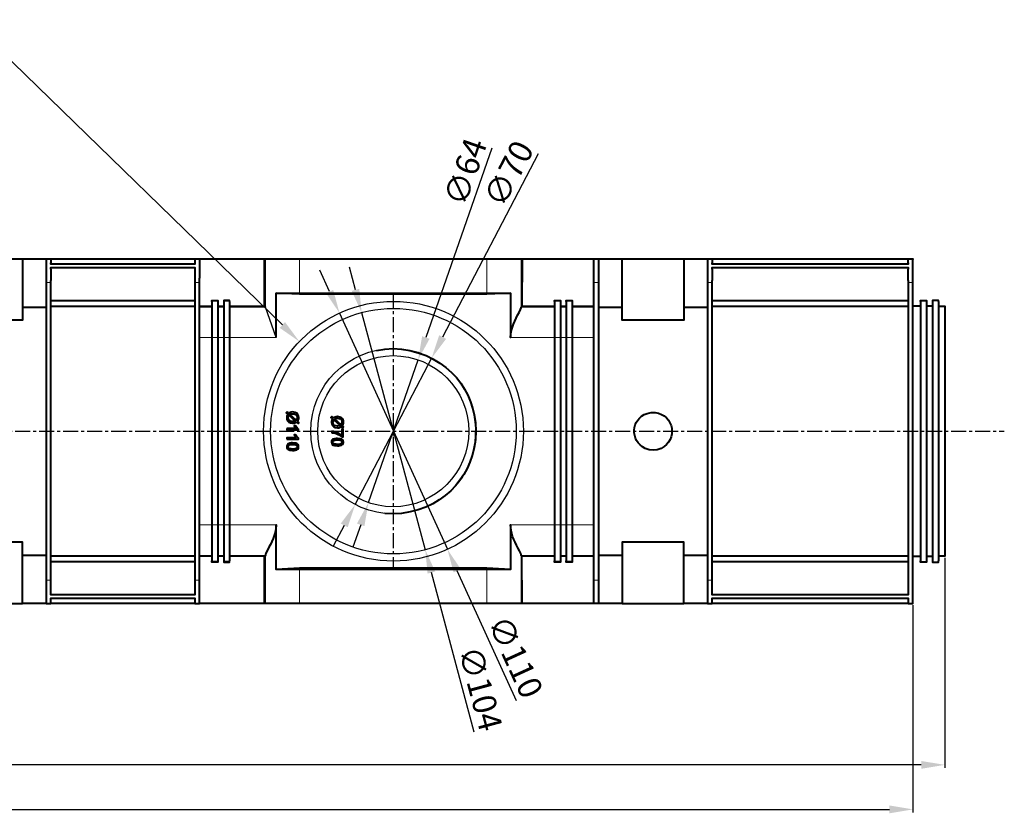
# Model space of a CAD drawing. Units: millimetres. Extents: x 3473 to 8041, y 3470 to 4422.
# Drawn here: x 7374 to 7791, y 4086 to 4422 of the extents above; entities that cross this region are included whole.
import ezdxf
from ezdxf import colors
from ezdxf.entities.mleader import LeaderData, LeaderLine
from ezdxf.math import Vec2, Vec3

# ---------------------------------------------------------------- set-up
doc = ezdxf.new("R2010")
doc.units = ezdxf.units.MM
doc.linetypes.add('CENTER', pattern=[10.16, 6.35, -1.27, 1.27, -1.27])
doc.linetypes.add('TP0', pattern=[0])
for name, color, linetype in [('1', 7, 'TP0'), ('PDF _Геометрия', 7, 'Continuous'), ('оси', 1, 'CENTER'), ('размеры', 1, 'Continuous')]:
    doc.layers.add(name, color=color, linetype=linetype)
doc.styles.add('111', font='isocpeui.ttf', dxfattribs={"height": 2.5})
doc.styles.get("Standard").update_dxf_attribs({"font": 'arial.ttf'})
doc.dimstyles.new('Стилот', dxfattribs={"dimtxt": 10, "dimasz": 10, "dimexe": 1.25, "dimexo": 0.625, "dimtad": 1, "dimtxsty": 'Standard', "dimcen": 2.5, "dimclrd": 1, "dimclre": 1, "dimclrt": 1, "dimadec": 0, "dimazin": 0, "dimtfac": 1, "dimtmove": 0, "dimatfit": 3, "dimfxl": 1, "dimarcsym": 0})

# ---------------------------------------------------------------- blocks, each defined once
blk = doc.blocks.new('*D53')
at = {"layer": 'Defpoints', "color": 0, "transparency": 16777216}
for p in [(6752.05, 4174.63), (7751.98, 4174.63), (7751.98, 4087.48)]:
    blk.add_point(p, dxfattribs=at)
at = {"layer": 'размеры', "color": 1, "lineweight": -2, "transparency": 16777216}
for p, q in [((6752.05, 4174.01), (6752.05, 4086.23)), ((7751.98, 4174.01), (7751.98, 4086.23)), ((6762.05, 4087.48), (7741.98, 4087.48))]:
    blk.add_line(p, q, dxfattribs=at)
at = {"layer": 'размеры', "color": 1, "transparency": 16777216}
for points in [[(6762.05, 4089.15), (6762.05, 4085.81), (6752.05, 4087.48)], [(7741.98, 4089.15), (7741.98, 4085.81), (7751.98, 4087.48)]]:
    blk.add_solid(points, dxfattribs=at)
at = {"layer": 'размеры', "color": 1, "transparency": 16777216, "insert": (7252.01, 4093.21), "char_height": 10, "attachment_point": 5}
blk.add_mtext('1000', dxfattribs=at)
blk = doc.blocks.new('*D54')
at = {"layer": 'Defpoints', "color": 0, "transparency": 16777216}
for p in [(7765.46, 4194.7), (6752.05, 4174.63), (6752.05, 4106.33)]:
    blk.add_point(p, dxfattribs=at)
at = {"layer": 'размеры', "color": 1, "lineweight": -2, "transparency": 16777216}
for p, q in [((7765.46, 4194.08), (7765.46, 4105.08)), ((6752.05, 4174.01), (6752.05, 4105.08)), ((7755.46, 4106.33), (6762.05, 4106.33))]:
    blk.add_line(p, q, dxfattribs=at)
at = {"layer": 'размеры', "color": 1, "transparency": 16777216}
for points in [[(6762.05, 4107.99), (6762.05, 4104.66), (6752.05, 4106.33)], [(7755.46, 4107.99), (7755.46, 4104.66), (7765.46, 4106.33)]]:
    blk.add_solid(points, dxfattribs=at)
at = {"layer": 'размеры', "color": 1, "transparency": 16777216, "insert": (7258.75, 4112.96), "char_height": 10, "attachment_point": 5}
blk.add_mtext('1013,5', dxfattribs=at)
blk = doc.blocks.new('*D55')
at = {"color": 1, "lineweight": -2, "transparency": 16777216}
for p, q in [((7505.05, 4306.8), (7500.9, 4315.89)), ((7509.21, 4297.7), (7554.89, 4197.64)), ((7584.17, 4133.52), (7559.05, 4188.54))]:
    blk.add_line(p, q, dxfattribs=at)
at = {"color": 1, "transparency": 16777216}
for points in [[(7506.57, 4307.49), (7503.54, 4306.1), (7509.21, 4297.7)], [(7560.56, 4189.23), (7557.53, 4187.85), (7554.89, 4197.64)]]:
    blk.add_solid(points, dxfattribs=at)
at = {"layer": 'Defpoints', "color": 0, "transparency": 16777216}
for p in [(7509.21, 4297.7), (7554.89, 4197.64)]:
    blk.add_point(p, dxfattribs=at)
at = {"color": 1, "transparency": 16777216, "insert": (7582.54, 4151.56), "char_height": 10, "attachment_point": 5, "rotation": 294.5409}
blk.add_mtext('∅110', dxfattribs=at)
blk = doc.blocks.new('*D56')
at = {"color": 1, "lineweight": -2, "transparency": 16777216}
for p, q in [((7593.38, 4365.11), (7552.88, 4287.56)), ((7515.85, 4216.64), (7548.25, 4278.69)), ((7511.22, 4207.78), (7506.59, 4198.92))]:
    blk.add_line(p, q, dxfattribs=at)
at = {"color": 1, "transparency": 16777216}
for points in [[(7551.4, 4288.33), (7554.36, 4286.78), (7548.25, 4278.69)], [(7509.74, 4208.55), (7512.7, 4207.01), (7515.85, 4216.64)]]:
    blk.add_solid(points, dxfattribs=at)
at = {"layer": 'Defpoints', "color": 0, "transparency": 16777216}
for p in [(7548.25, 4278.69), (7515.85, 4216.64)]:
    blk.add_point(p, dxfattribs=at)
at = {"color": 1, "transparency": 16777216, "insert": (7581.94, 4356.18), "char_height": 10, "attachment_point": 5, "rotation": 62.4247}
blk.add_mtext('∅70', dxfattribs=at)
blk = doc.blocks.new('*D57')
at = {"color": 1, "lineweight": -2, "transparency": 16777216}
for p, q in [((7573.67, 4367.62), (7545.77, 4287.34)), ((7521.47, 4217.44), (7542.48, 4277.89)), ((7518.19, 4208), (7514.9, 4198.55))]:
    blk.add_line(p, q, dxfattribs=at)
at = {"color": 1, "transparency": 16777216}
for points in [[(7544.19, 4287.89), (7547.34, 4286.79), (7542.48, 4277.89)], [(7516.61, 4208.54), (7519.76, 4207.45), (7521.47, 4217.44)]]:
    blk.add_solid(points, dxfattribs=at)
at = {"layer": 'Defpoints', "color": 0, "transparency": 16777216}
for p in [(7542.48, 4277.89), (7521.47, 4217.44)]:
    blk.add_point(p, dxfattribs=at)
at = {"color": 1, "transparency": 16777216, "insert": (7563.66, 4357.12), "char_height": 10, "attachment_point": 5, "rotation": 70.832}
blk.add_mtext('∅64', dxfattribs=at)
blk = doc.blocks.new('*D58')
at = {"color": 1, "lineweight": -2, "transparency": 16777216}
for p, q in [((7515.98, 4307.55), (7513.39, 4317.21)), ((7518.58, 4297.89), (7545.53, 4197.44)), ((7566.24, 4120.25), (7548.12, 4187.79))]:
    blk.add_line(p, q, dxfattribs=at)
at = {"color": 1, "transparency": 16777216}
for points in [[(7517.59, 4307.98), (7514.38, 4307.12), (7518.58, 4297.89)], [(7549.73, 4188.22), (7546.51, 4187.35), (7545.53, 4197.44)]]:
    blk.add_solid(points, dxfattribs=at)
at = {"layer": 'Defpoints', "color": 0, "transparency": 16777216}
for p in [(7518.58, 4297.89), (7545.53, 4197.44)]:
    blk.add_point(p, dxfattribs=at)
at = {"color": 1, "transparency": 16777216, "insert": (7567.61, 4138.31), "char_height": 10, "attachment_point": 5, "rotation": 285.0181}
blk.add_mtext('∅104', dxfattribs=at)

msp = doc.modelspace()

# ---------------------------------------------------------------- linework, layer by layer
msp.add_lwpolyline([(7482.347, 4287.298), (7477.828, 4300.261)])
for centre, radius in [((7532.051, 4247.668), 55), ((7532.051, 4247.668), 52), ((7532.051, 4247.668), 35), ((7531.977, 4247.668), 32)]:
    msp.add_circle(centre, radius)
at = {"layer": 'PDF _Геометрия', "lineweight": 40}
for points in [[(7349.014, 4294.631), (7349.014, 4320.631), (7375.014, 4320.631), (7375.014, 4294.631)], [(7628.94, 4320.631), (7654.94, 4320.631), (7654.94, 4294.631), (7628.94, 4294.631)], [(7487.014, 4255.816), (7486.643, 4255.446), (7487.31, 4254.853), (7487.162, 4254.557), (7487.014, 4254.409), (7486.94, 4254.186), (7486.865, 4253.89), (7486.865, 4253.372), (7486.94, 4252.779), (7487.236, 4252.038), (7487.828, 4251.446), (7488.421, 4251.149), (7489.384, 4251.075), (7489.977, 4251.075), (7490.273, 4251.149), (7490.569, 4251.298), (7490.791, 4251.372), (7491.088, 4251.52), (7491.68, 4250.927), (7491.977, 4251.372), (7491.458, 4251.89), (7491.754, 4252.409), (7491.977, 4253.001), (7491.977, 4253.446), (7491.902, 4254.038), (7491.606, 4254.779), (7491.088, 4255.298), (7490.421, 4255.594), (7489.384, 4255.816), (7488.791, 4255.742), (7488.051, 4255.446), (7487.68, 4255.223)], [(7490.569, 4251.964), (7489.977, 4251.816), (7489.384, 4251.742), (7488.791, 4251.816), (7488.273, 4252.038), (7487.828, 4252.483), (7487.532, 4252.927), (7487.532, 4253.446), (7487.532, 4253.89), (7487.606, 4254.038), (7487.68, 4254.186), (7487.754, 4254.261), (7487.828, 4254.409)], [(7488.199, 4254.779), (7488.495, 4254.927), (7488.717, 4255.001), (7489.014, 4255.075), (7489.458, 4255.075), (7490.051, 4255.001), (7490.569, 4254.779), (7491.014, 4254.483), (7491.236, 4254.038), (7491.31, 4253.52), (7491.31, 4253.372), (7491.31, 4253.149), (7491.162, 4252.705), (7490.94, 4252.335)], [(7509.236, 4249.223), (7509.532, 4249.372), (7509.754, 4249.446), (7509.977, 4249.594), (7510.643, 4249.001), (7510.94, 4249.446), (7510.421, 4249.964), (7510.717, 4250.483), (7510.94, 4251.075), (7510.94, 4251.52), (7510.865, 4252.112), (7510.569, 4252.853), (7510.051, 4253.372), (7509.384, 4253.668), (7508.347, 4253.89), (7507.754, 4253.816), (7507.014, 4253.52), (7506.643, 4253.298), (7505.977, 4253.89), (7505.606, 4253.52), (7506.273, 4252.927), (7506.125, 4252.631), (7505.977, 4252.483), (7505.902, 4252.261), (7505.828, 4251.964), (7505.828, 4251.446), (7505.902, 4250.853), (7506.199, 4250.112), (7506.791, 4249.52), (7507.384, 4249.298), (7508.347, 4249.149), (7508.94, 4249.149)], [(7506.569, 4252.112), (7506.643, 4252.261), (7506.717, 4252.335), (7506.791, 4252.483), (7509.532, 4250.038), (7508.94, 4249.89), (7508.347, 4249.816), (7507.754, 4249.89), (7507.162, 4250.112), (7506.717, 4250.557), (7506.495, 4251.001), (7506.421, 4251.52), (7506.495, 4251.816), (7506.495, 4251.964)], [(7507.162, 4252.853), (7507.31, 4252.927), (7507.458, 4253.001), (7507.68, 4253.075), (7507.977, 4253.149), (7508.347, 4253.149), (7509.014, 4253.075), (7509.532, 4252.853), (7509.902, 4252.557), (7510.199, 4252.112), (7510.273, 4251.594), (7510.273, 4251.446), (7510.273, 4251.223), (7510.125, 4250.779), (7509.902, 4250.409)], [(7486.94, 4248.779), (7486.94, 4248.186), (7491.902, 4248.186), (7491.902, 4248.557), (7491.458, 4248.853), (7491.088, 4249.298), (7490.643, 4249.964), (7490.051, 4249.964), (7490.347, 4249.446), (7490.569, 4249.075), (7490.791, 4248.779)], [(7505.902, 4247.742), (7505.902, 4247.075), (7506.273, 4247.001), (7506.643, 4247.001), (7507.236, 4246.853), (7507.828, 4246.631), (7508.94, 4246.186), (7510.273, 4245.298), (7510.791, 4245.298), (7510.791, 4248.483), (7510.199, 4248.483), (7510.199, 4245.89), (7509.68, 4246.261), (7508.717, 4246.927), (7507.606, 4247.372)], [(7486.94, 4244.335), (7491.902, 4244.335), (7491.902, 4244.705), (7491.458, 4245.075), (7491.088, 4245.446), (7490.643, 4246.112), (7490.051, 4246.112), (7490.347, 4245.594), (7490.569, 4245.223), (7490.791, 4244.927), (7486.94, 4244.927)], [(7510.865, 4243.001), (7510.791, 4243.594), (7510.569, 4243.964), (7510.273, 4244.261), (7509.68, 4244.483), (7508.347, 4244.631), (7507.754, 4244.631), (7507.162, 4244.483), (7506.495, 4244.261), (7506.273, 4244.112), (7506.051, 4243.816), (7505.828, 4243.446), (7505.828, 4243.001), (7505.902, 4242.483), (7506.125, 4242.112), (7506.421, 4241.816), (7507.088, 4241.594), (7508.347, 4241.446), (7508.94, 4241.446), (7510.125, 4241.742), (7510.495, 4242.038), (7510.717, 4242.409), (7510.865, 4242.853)], [(7508.347, 4242.038), (7507.754, 4242.112), (7507.162, 4242.186), (7506.791, 4242.335), (7506.569, 4242.557), (7506.421, 4242.779), (7506.421, 4243.001), (7506.421, 4243.298), (7506.569, 4243.594), (7506.865, 4243.742), (7507.31, 4243.89), (7508.347, 4243.964), (7508.94, 4243.964), (7509.458, 4243.89), (7509.977, 4243.668), (7510.199, 4243.52), (7510.273, 4243.223), (7510.273, 4243.001), (7510.273, 4242.779), (7510.125, 4242.557), (7509.828, 4242.335), (7509.458, 4242.186)], [(7491.902, 4241.075), (7491.828, 4241.668), (7491.606, 4242.038), (7491.31, 4242.335), (7490.717, 4242.557), (7489.384, 4242.705), (7488.791, 4242.705), (7488.199, 4242.557), (7487.532, 4242.335), (7487.31, 4242.261), (7486.865, 4241.52), (7486.865, 4241.075), (7486.94, 4240.557), (7487.162, 4240.186), (7487.458, 4239.89), (7488.125, 4239.668), (7489.384, 4239.52), (7489.977, 4239.52), (7491.162, 4239.816), (7491.532, 4240.112), (7491.828, 4240.483), (7491.902, 4240.927)], [(7489.384, 4240.112), (7488.791, 4240.186), (7488.199, 4240.261), (7487.828, 4240.409), (7487.606, 4240.631), (7487.458, 4240.853), (7487.458, 4241.075), (7487.458, 4241.372), (7487.606, 4241.668), (7487.902, 4241.816), (7488.347, 4241.964), (7489.384, 4242.038), (7489.977, 4242.038), (7490.495, 4241.964), (7491.014, 4241.742), (7491.236, 4241.594), (7491.31, 4241.298), (7491.31, 4241.149), (7491.31, 4240.853), (7491.162, 4240.631), (7490.865, 4240.409), (7490.495, 4240.261)], [(7349.014, 4174.631), (7375.014, 4174.631), (7375.014, 4200.631), (7349.014, 4200.631)], [(7628.94, 4174.631), (7654.94, 4174.631), (7654.94, 4200.631), (7628.94, 4200.631)]]:
    msp.add_lwpolyline(points, close=True, dxfattribs=at)
for points in [[(7375.014, 4320.631), (7385.014, 4320.631)], [(7385.014, 4320.409), (7385.014, 4320.631), (7387.014, 4320.631), (7387.014, 4320.483)], [(7387.014, 4320.631), (7447.977, 4320.631)], [(7447.977, 4318.927), (7447.977, 4318.409), (7387.014, 4318.409), (7387.014, 4318.927)], [(7447.977, 4320.483), (7447.977, 4320.631), (7449.977, 4320.631), (7449.977, 4320.409)], [(7449.977, 4320.631), (7477.458, 4320.631)], [(7477.458, 4300.557), (7477.458, 4320.631), (7477.828, 4320.631), (7478.125, 4320.631)], [(7489.828, 4320.631), (7492.347, 4320.631), (7571.606, 4320.631), (7574.051, 4320.631)], [(7585.828, 4320.631), (7586.125, 4320.631), (7586.495, 4320.631), (7586.421, 4300.557)], [(7586.495, 4320.631), (7616.94, 4320.631)], [(7616.94, 4320.409), (7616.94, 4320.631), (7618.94, 4320.631), (7618.94, 4320.409)], [(7618.94, 4320.631), (7628.94, 4320.631)], [(7654.94, 4320.631), (7664.94, 4320.631)], [(7664.94, 4320.409), (7664.94, 4320.631), (7666.94, 4320.631), (7666.94, 4320.483)], [(7666.94, 4320.631), (7749.977, 4320.631)], [(7749.977, 4318.927), (7749.977, 4318.409), (7666.94, 4318.409), (7666.94, 4318.927)], [(7749.977, 4320.483), (7749.977, 4320.631), (7751.977, 4320.631), (7751.977, 4320.409)], [(7387.014, 4316.261), (7387.014, 4317.001), (7447.977, 4317.001), (7447.977, 4316.261)], [(7666.94, 4316.261), (7666.94, 4317.001), (7749.977, 4317.001), (7749.977, 4316.261)], [(7385.014, 4312.557), (7385.014, 4310.631), (7385.014, 4184.631), (7385.014, 4182.705)], [(7387.014, 4183.816), (7387.014, 4184.631), (7387.014, 4310.631), (7387.014, 4311.52)], [(7447.977, 4311.52), (7447.977, 4310.631), (7447.977, 4184.631), (7447.977, 4183.816)], [(7449.977, 4182.705), (7449.977, 4184.631), (7449.977, 4310.631), (7449.977, 4312.557)], [(7616.94, 4182.705), (7616.94, 4184.631), (7616.94, 4310.631), (7616.94, 4312.557)], [(7618.94, 4182.705), (7618.94, 4184.631), (7618.94, 4310.631), (7618.94, 4312.557)], [(7664.94, 4312.557), (7664.94, 4310.631), (7664.94, 4184.631), (7664.94, 4182.705)], [(7666.94, 4183.816), (7666.94, 4184.631), (7666.94, 4310.631), (7666.94, 4311.52)], [(7749.977, 4311.52), (7749.977, 4310.631), (7749.977, 4184.631), (7749.977, 4183.816)], [(7751.977, 4182.705), (7751.977, 4184.631), (7751.977, 4310.631), (7751.977, 4312.557)], [(7482.347, 4287.298), (7482.347, 4306.112), (7483.384, 4306.112)], [(7581.606, 4306.112), (7571.606, 4305.668), (7492.347, 4305.668), (7482.347, 4306.112)], [(7490.94, 4306.112), (7492.347, 4306.112), (7571.606, 4306.112), (7572.94, 4306.112)], [(7580.569, 4306.112), (7581.606, 4306.112), (7581.606, 4287.298), (7581.754, 4289.075)], [(7447.977, 4302.927), (7387.014, 4302.927)], [(7455.236, 4302.557), (7455.236, 4302.779), (7455.236, 4303.075), (7457.754, 4303.075), (7457.754, 4302.779), (7457.754, 4302.557)], [(7462.717, 4302.557), (7462.717, 4302.779), (7462.717, 4303.075), (7460.199, 4303.075), (7460.199, 4302.779), (7460.199, 4302.557)], [(7600.199, 4302.557), (7600.199, 4302.779), (7600.199, 4303.075), (7602.717, 4303.075), (7602.717, 4302.779), (7602.717, 4302.557)], [(7605.236, 4302.557), (7605.236, 4302.779), (7605.236, 4303.075), (7607.68, 4303.075), (7607.68, 4302.779), (7607.68, 4302.557)], [(7749.977, 4302.927), (7666.94, 4302.927)], [(7755.162, 4302.557), (7755.162, 4302.779), (7755.162, 4303.075), (7757.68, 4303.075), (7757.68, 4302.779), (7757.68, 4302.557)], [(7762.717, 4302.557), (7762.717, 4302.779), (7762.717, 4303.075), (7760.199, 4303.075), (7760.199, 4302.779), (7760.199, 4302.557)], [(7375.014, 4300.261), (7385.014, 4300.261)], [(7387.014, 4300.557), (7447.977, 4300.557)], [(7449.977, 4300.557), (7455.236, 4300.557)], [(7457.754, 4300.557), (7460.199, 4300.557)], [(7462.717, 4300.557), (7477.458, 4300.557), (7477.828, 4300.261)], [(7585.903, 4299.223), (7586.125, 4299.964), (7586.125, 4300.261), (7586.421, 4300.557), (7600.199, 4300.557)], [(7602.717, 4300.557), (7605.236, 4300.557)], [(7607.68, 4300.557), (7616.94, 4300.557)], [(7618.94, 4300.261), (7628.94, 4300.261)], [(7654.94, 4300.261), (7664.94, 4300.261)], [(7666.94, 4300.557), (7749.977, 4300.557)], [(7755.162, 4300.557), (7751.977, 4300.557)], [(7760.199, 4300.557), (7757.68, 4300.557)], [(7762.717, 4300.557), (7765.458, 4300.557), (7765.458, 4300.261), (7765.458, 4300.038)], [(7455.236, 4289.668), (7455.236, 4287.298), (7455.236, 4208.038), (7455.236, 4205.594)], [(7457.754, 4289.668), (7457.754, 4287.298), (7457.754, 4208.038), (7457.754, 4205.594)], [(7460.199, 4289.668), (7460.199, 4287.298), (7460.199, 4208.038), (7460.199, 4205.594)], [(7462.717, 4289.668), (7462.717, 4287.298), (7462.717, 4208.038), (7462.717, 4205.594)], [(7600.199, 4289.668), (7600.199, 4287.298), (7600.199, 4208.038), (7600.199, 4205.594)], [(7602.717, 4289.668), (7602.717, 4287.298), (7602.717, 4208.038), (7602.717, 4205.594)], [(7605.236, 4289.668), (7605.236, 4287.298), (7605.236, 4208.038), (7605.236, 4205.594)], [(7607.68, 4289.668), (7607.68, 4287.298), (7607.68, 4208.038), (7607.68, 4205.594)], [(7755.162, 4289.668), (7755.162, 4287.298), (7755.162, 4208.038), (7755.162, 4205.594)], [(7757.68, 4289.668), (7757.68, 4287.298), (7757.68, 4208.038), (7757.68, 4205.594)], [(7760.199, 4289.668), (7760.199, 4287.298), (7760.199, 4208.038), (7760.199, 4205.594)], [(7762.717, 4289.668), (7762.717, 4287.298), (7762.717, 4208.038), (7762.717, 4205.594)], [(7765.458, 4289.52), (7765.458, 4287.298), (7765.458, 4208.038), (7765.458, 4205.816)], [(7524.94, 4281.89), (7528.421, 4282.483), (7531.977, 4282.631), (7535.532, 4282.483), (7539.014, 4281.89)], [(7639.384, 4255.223), (7641.088, 4255.594), (7642.791, 4255.594)], [(7645.31, 4240.409), (7643.68, 4239.816), (7641.977, 4239.668), (7640.273, 4239.816), (7638.569, 4240.409)], [(7535.532, 4212.853), (7531.977, 4212.631), (7528.421, 4212.853)], [(7483.384, 4189.149), (7482.347, 4189.149), (7482.347, 4208.038), (7482.199, 4206.186)], [(7581.828, 4205.668), (7581.606, 4208.038), (7581.606, 4189.149), (7580.569, 4189.149)], [(7385.014, 4195.001), (7375.014, 4195.001)], [(7447.977, 4194.705), (7387.014, 4194.705)], [(7455.236, 4194.705), (7449.977, 4194.705)], [(7460.199, 4194.705), (7457.754, 4194.705)], [(7478.051, 4196.038), (7477.828, 4195.298), (7477.828, 4195.001), (7477.458, 4194.705), (7462.717, 4194.705)], [(7478.125, 4174.631), (7477.828, 4174.631), (7477.458, 4174.631), (7477.458, 4194.705)], [(7616.94, 4174.631), (7586.495, 4174.631), (7586.421, 4194.705), (7586.125, 4195.001), (7586.125, 4195.298), (7585.977, 4195.816)], [(7600.199, 4194.705), (7586.421, 4194.705)], [(7605.236, 4194.705), (7602.717, 4194.705)], [(7616.94, 4194.705), (7607.68, 4194.705)], [(7628.94, 4195.001), (7618.94, 4195.001)], [(7664.94, 4195.001), (7654.94, 4195.001)], [(7749.977, 4194.779), (7666.94, 4194.779)], [(7751.977, 4194.705), (7755.162, 4194.705)], [(7757.68, 4194.705), (7760.199, 4194.705)], [(7765.458, 4195.223), (7765.458, 4195.001), (7765.458, 4194.705), (7762.717, 4194.705)], [(7387.014, 4192.409), (7447.977, 4192.409)], [(7457.754, 4192.779), (7457.754, 4192.557), (7457.754, 4192.186), (7455.236, 4192.186), (7455.236, 4192.557), (7455.236, 4192.779)], [(7460.199, 4192.779), (7460.199, 4192.557), (7460.199, 4192.186), (7462.717, 4192.186), (7462.717, 4192.557), (7462.717, 4192.779)], [(7581.606, 4189.149), (7571.606, 4189.668), (7492.347, 4189.668), (7482.347, 4189.149)], [(7572.94, 4189.149), (7571.606, 4189.149), (7492.347, 4189.149), (7490.94, 4189.149)], [(7602.717, 4192.779), (7602.717, 4192.557), (7602.717, 4192.186), (7600.199, 4192.186), (7600.199, 4192.557), (7600.199, 4192.779)], [(7607.68, 4192.779), (7607.68, 4192.557), (7607.68, 4192.186), (7605.236, 4192.186), (7605.236, 4192.557), (7605.236, 4192.779)], [(7666.94, 4192.409), (7749.977, 4192.409)], [(7757.68, 4192.779), (7757.68, 4192.557), (7757.68, 4192.186), (7755.162, 4192.186), (7755.162, 4192.557), (7755.162, 4192.779)], [(7760.199, 4192.779), (7760.199, 4192.557), (7760.199, 4192.186), (7762.717, 4192.186), (7762.717, 4192.557), (7762.717, 4192.779)], [(7447.977, 4179.001), (7447.977, 4178.335), (7387.014, 4178.335), (7387.014, 4179.001)], [(7387.014, 4176.409), (7387.014, 4176.927), (7447.977, 4176.927), (7447.977, 4176.409)], [(7749.977, 4179.001), (7749.977, 4178.335), (7666.94, 4178.335), (7666.94, 4179.001)], [(7666.94, 4176.409), (7666.94, 4176.927), (7749.977, 4176.927), (7749.977, 4176.409)], [(7385.014, 4174.631), (7375.014, 4174.631)], [(7385.014, 4174.853), (7385.014, 4174.631), (7387.014, 4174.631), (7387.014, 4174.705)], [(7447.977, 4174.631), (7387.014, 4174.631)], [(7447.977, 4174.705), (7447.977, 4174.631), (7449.977, 4174.631), (7449.977, 4174.853)], [(7477.458, 4174.631), (7449.977, 4174.631)], [(7574.051, 4174.631), (7571.606, 4174.631), (7492.347, 4174.631), (7489.828, 4174.631)], [(7586.495, 4174.631), (7586.125, 4174.631), (7585.828, 4174.631)], [(7618.94, 4174.853), (7618.94, 4174.631), (7616.94, 4174.631), (7616.94, 4174.853)], [(7628.94, 4174.631), (7618.94, 4174.631)], [(7664.94, 4174.631), (7654.94, 4174.631)], [(7664.94, 4174.853), (7664.94, 4174.631), (7666.94, 4174.631), (7666.94, 4174.705)], [(7749.977, 4174.631), (7666.94, 4174.631)], [(7749.977, 4174.705), (7749.977, 4174.631), (7751.977, 4174.631), (7751.977, 4174.853)]]:
    msp.add_lwpolyline(points, dxfattribs=at)
at = {"layer": 'PDF _Геометрия', "lineweight": 20}
for points in [[(7477.828, 4320.631), (7477.828, 4300.261)], [(7492.347, 4305.668), (7492.347, 4306.112), (7492.347, 4320.631)], [(7571.606, 4320.631), (7571.606, 4306.112), (7571.606, 4305.668)], [(7586.125, 4320.631), (7586.125, 4299.964)], [(7385.014, 4310.631), (7387.014, 4310.631)], [(7447.977, 4310.631), (7449.977, 4310.631)], [(7616.94, 4310.631), (7618.94, 4310.631)], [(7664.94, 4310.631), (7666.94, 4310.631)], [(7749.977, 4310.631), (7751.977, 4310.631)], [(7457.754, 4302.779), (7455.236, 4302.779)], [(7462.717, 4302.779), (7460.199, 4302.779)], [(7602.717, 4302.779), (7600.199, 4302.779)], [(7607.68, 4302.779), (7605.236, 4302.779)], [(7385.014, 4300.261), (7375.014, 4300.261)], [(7449.977, 4300.261), (7455.236, 4300.261)], [(7457.754, 4300.261), (7460.199, 4300.261)], [(7462.717, 4300.261), (7477.828, 4300.261)], [(7586.125, 4300.261), (7600.199, 4300.261)], [(7602.717, 4300.261), (7605.236, 4300.261)], [(7616.94, 4300.261), (7607.68, 4300.261)], [(7628.94, 4300.261), (7618.94, 4300.261)], [(7664.94, 4300.261), (7654.94, 4300.261)], [(7449.977, 4287.298), (7455.236, 4287.298), (7457.754, 4287.298), (7460.199, 4287.298), (7462.717, 4287.298), (7482.347, 4287.298)], [(7581.606, 4287.298), (7600.199, 4287.298), (7602.717, 4287.298), (7605.236, 4287.298), (7607.68, 4287.298), (7616.94, 4287.298)], [(7531.977, 4249.89), (7531.977, 4245.446)], [(7482.347, 4208.038), (7462.717, 4208.038), (7460.199, 4208.038), (7457.754, 4208.038), (7455.236, 4208.038), (7449.977, 4208.038)], [(7616.94, 4208.038), (7607.68, 4208.038), (7605.236, 4208.038), (7602.717, 4208.038), (7600.199, 4208.038), (7581.606, 4208.038)], [(7375.014, 4195.001), (7385.014, 4195.001)], [(7449.977, 4195.001), (7455.236, 4195.001)], [(7460.199, 4195.001), (7457.754, 4195.001)], [(7477.828, 4195.001), (7462.717, 4195.001)], [(7477.828, 4174.631), (7477.828, 4195.298)], [(7586.125, 4174.631), (7586.125, 4195.298)], [(7586.125, 4195.001), (7600.199, 4195.001)], [(7605.236, 4195.001), (7602.717, 4195.001)], [(7616.94, 4195.001), (7607.68, 4195.001)], [(7618.94, 4195.001), (7628.94, 4195.001)], [(7654.94, 4195.001), (7664.94, 4195.001)], [(7455.236, 4192.557), (7457.754, 4192.557)], [(7460.199, 4192.557), (7462.717, 4192.557)], [(7492.347, 4174.631), (7492.347, 4189.149), (7492.347, 4189.668)], [(7571.606, 4189.668), (7571.606, 4189.149), (7571.606, 4174.631)], [(7600.199, 4192.557), (7602.717, 4192.557)], [(7605.236, 4192.557), (7607.68, 4192.557)], [(7387.014, 4184.631), (7385.014, 4184.631)], [(7449.977, 4184.631), (7447.977, 4184.631)], [(7618.94, 4184.631), (7616.94, 4184.631)], [(7666.94, 4184.631), (7664.94, 4184.631)]]:
    msp.add_lwpolyline(points, dxfattribs=at)
at = {"layer": 'PDF _Геометрия', "lineweight": 40}
for points in [[(7385.014, 4320.409), (7385.014, 4317.791), (7385.014, 4315.174), (7385.014, 4312.557)], [(7387.014, 4320.483), (7387.014, 4319.964), (7387.014, 4319.446), (7387.014, 4318.927)], [(7447.977, 4320.483), (7447.977, 4319.964), (7447.977, 4319.446), (7447.977, 4318.927)], [(7449.977, 4320.409), (7449.977, 4317.791), (7449.977, 4315.174), (7449.977, 4312.557)], [(7478.125, 4320.631), (7482.026, 4320.631), (7485.927, 4320.631), (7489.828, 4320.631)], [(7574.051, 4320.631), (7577.977, 4320.631), (7581.903, 4320.631), (7585.828, 4320.631)], [(7616.94, 4312.557), (7616.94, 4315.174), (7616.94, 4317.791), (7616.94, 4320.409)], [(7618.94, 4312.557), (7618.94, 4315.174), (7618.94, 4317.791), (7618.94, 4320.409)], [(7664.94, 4320.409), (7664.94, 4317.791), (7664.94, 4315.174), (7664.94, 4312.557)], [(7666.94, 4320.483), (7666.94, 4319.964), (7666.94, 4319.446), (7666.94, 4318.927)], [(7749.977, 4318.927), (7749.977, 4319.446), (7749.977, 4319.964), (7749.977, 4320.483)], [(7751.977, 4312.557), (7751.977, 4315.174), (7751.977, 4317.791), (7751.977, 4320.409)], [(7387.014, 4316.261), (7387.014, 4314.68), (7387.014, 4313.1), (7387.014, 4311.52)], [(7447.977, 4316.261), (7447.977, 4314.68), (7447.977, 4313.1), (7447.977, 4311.52)], [(7666.94, 4316.261), (7666.94, 4314.68), (7666.94, 4313.1), (7666.94, 4311.52)], [(7749.977, 4311.52), (7749.977, 4313.1), (7749.977, 4314.68), (7749.977, 4316.261)], [(7483.384, 4306.112), (7485.902, 4306.112), (7488.421, 4306.112), (7490.94, 4306.112)], [(7572.94, 4306.112), (7575.483, 4306.112), (7578.026, 4306.112), (7580.569, 4306.112)], [(7455.236, 4302.557), (7455.236, 4298.261), (7455.236, 4293.964), (7455.236, 4289.668)], [(7457.754, 4302.557), (7457.754, 4298.261), (7457.754, 4293.964), (7457.754, 4289.668)], [(7460.199, 4302.557), (7460.199, 4298.261), (7460.199, 4293.964), (7460.199, 4289.668)], [(7462.717, 4302.557), (7462.717, 4298.261), (7462.717, 4293.964), (7462.717, 4289.668)], [(7600.199, 4302.557), (7600.199, 4298.261), (7600.199, 4293.964), (7600.199, 4289.668)], [(7602.717, 4302.557), (7602.717, 4298.261), (7602.717, 4293.964), (7602.717, 4289.668)], [(7605.236, 4302.557), (7605.236, 4298.261), (7605.236, 4293.964), (7605.236, 4289.668)], [(7607.68, 4302.557), (7607.68, 4298.261), (7607.68, 4293.964), (7607.68, 4289.668)], [(7755.162, 4302.557), (7755.162, 4298.261), (7755.162, 4293.964), (7755.162, 4289.668)], [(7757.68, 4302.557), (7757.68, 4298.261), (7757.68, 4293.964), (7757.68, 4289.668)], [(7760.199, 4302.557), (7760.199, 4298.261), (7760.199, 4293.964), (7760.199, 4289.668)], [(7762.717, 4302.557), (7762.717, 4298.261), (7762.717, 4293.964), (7762.717, 4289.668)], [(7581.754, 4289.075), (7582.252, 4292.754), (7584.264, 4295.972), (7585.903, 4299.223)], [(7765.458, 4300.038), (7765.458, 4296.532), (7765.458, 4293.026), (7765.458, 4289.52)], [(7539.014, 4281.89), (7578.086, 4272.748), (7575.328, 4218.052), (7535.532, 4212.853)], [(7642.791, 4255.594), (7650.831, 4254.533), (7652.715, 4244.038), (7645.31, 4240.409)], [(7638.569, 4240.409), (7632.075, 4243.47), (7632.54, 4252.872), (7639.384, 4255.223)], [(7455.236, 4205.594), (7455.236, 4201.322), (7455.236, 4197.051), (7455.236, 4192.779)], [(7457.754, 4205.594), (7457.754, 4201.322), (7457.754, 4197.051), (7457.754, 4192.779)], [(7460.199, 4205.594), (7460.199, 4201.322), (7460.199, 4197.051), (7460.199, 4192.779)], [(7462.717, 4205.594), (7462.717, 4201.322), (7462.717, 4197.051), (7462.717, 4192.779)], [(7482.199, 4206.186), (7481.727, 4202.493), (7479.653, 4199.312), (7478.051, 4196.038)], [(7585.977, 4195.816), (7584.452, 4199.028), (7582.437, 4202.102), (7581.828, 4205.668)], [(7600.199, 4205.594), (7600.199, 4201.322), (7600.199, 4197.051), (7600.199, 4192.779)], [(7602.717, 4205.594), (7602.717, 4201.322), (7602.717, 4197.051), (7602.717, 4192.779)], [(7605.236, 4205.594), (7605.236, 4201.322), (7605.236, 4197.051), (7605.236, 4192.779)], [(7607.68, 4205.594), (7607.68, 4201.322), (7607.68, 4197.051), (7607.68, 4192.779)], [(7755.162, 4205.594), (7755.162, 4201.322), (7755.162, 4197.051), (7755.162, 4192.779)], [(7757.68, 4205.594), (7757.68, 4201.322), (7757.68, 4197.051), (7757.68, 4192.779)], [(7760.199, 4205.594), (7760.199, 4201.322), (7760.199, 4197.051), (7760.199, 4192.779)], [(7762.717, 4205.594), (7762.717, 4201.322), (7762.717, 4197.051), (7762.717, 4192.779)], [(7765.458, 4205.816), (7765.458, 4202.285), (7765.458, 4198.754), (7765.458, 4195.223)], [(7490.94, 4189.149), (7488.421, 4189.149), (7485.902, 4189.149), (7483.384, 4189.149)], [(7580.569, 4189.149), (7578.026, 4189.149), (7575.483, 4189.149), (7572.94, 4189.149)], [(7385.014, 4182.705), (7385.014, 4180.088), (7385.014, 4177.47), (7385.014, 4174.853)], [(7387.014, 4179.001), (7387.014, 4180.606), (7387.014, 4182.211), (7387.014, 4183.816)], [(7447.977, 4183.816), (7447.977, 4182.211), (7447.977, 4180.606), (7447.977, 4179.001)], [(7449.977, 4174.853), (7449.977, 4177.47), (7449.977, 4180.088), (7449.977, 4182.705)], [(7616.94, 4174.853), (7616.94, 4177.47), (7616.94, 4180.088), (7616.94, 4182.705)], [(7618.94, 4174.853), (7618.94, 4177.47), (7618.94, 4180.088), (7618.94, 4182.705)], [(7664.94, 4182.705), (7664.94, 4180.088), (7664.94, 4177.47), (7664.94, 4174.853)], [(7666.94, 4179.001), (7666.94, 4180.606), (7666.94, 4182.211), (7666.94, 4183.816)], [(7749.977, 4183.816), (7749.977, 4182.211), (7749.977, 4180.606), (7749.977, 4179.001)], [(7751.977, 4174.853), (7751.977, 4177.47), (7751.977, 4180.088), (7751.977, 4182.705)], [(7387.014, 4174.705), (7387.014, 4175.273), (7387.014, 4175.841), (7387.014, 4176.409)], [(7447.977, 4176.409), (7447.977, 4175.841), (7447.977, 4175.273), (7447.977, 4174.705)], [(7666.94, 4174.705), (7666.94, 4175.273), (7666.94, 4175.841), (7666.94, 4176.409)], [(7749.977, 4176.409), (7749.977, 4175.841), (7749.977, 4175.273), (7749.977, 4174.705)], [(7489.828, 4174.631), (7485.927, 4174.631), (7482.026, 4174.631), (7478.125, 4174.631)], [(7585.828, 4174.631), (7581.903, 4174.631), (7577.977, 4174.631), (7574.051, 4174.631)]]:
    msp.add_open_spline(points, degree=3, dxfattribs=at)
at = {"layer": 'оси'}
for points in [[(7531.977, 4306.112), (7531.977, 4189.668)], [(6691.139, 4247.668), (7790.633, 4247.668)]]:
    msp.add_lwpolyline(points, dxfattribs=at)

# ---------------------------------------------------------------- dimensions: what is measured, and where the dimension line sits
for p1, p2, picture, middle in [((7521.47, 4217.442), (7542.483, 4277.894), '*D57', (7569.337, 4355.147)), ((7515.849, 4216.644), (7548.253, 4278.692), '*D56', (7587.266, 4353.397)), ((7518.576, 4297.892), (7545.525, 4197.444), '*D58', (7561.807, 4136.756))]:
    dim = msp.add_diameter_dim_2p(p1=p1, p2=p2, dimstyle='Стилот')
    dim.commit()
    dim.dimension.update_dxf_attribs({"geometry": picture, "text_midpoint": middle, "dimtype": 163})
dim = msp.add_diameter_dim_2p(p1=(7509.207, 4297.699), p2=(7554.894, 4197.636), dimstyle='Стилот', override={"dimtad": 3})
dim.commit()
dim.dimension.update_dxf_attribs({"geometry": '*D55', "text_midpoint": (7577.071, 4149.067), "dimtype": 163})
at = {"layer": 'размеры'}
for base, p1, p2, text, picture, middle in [((6752.05, 4106.325), (7765.458, 4194.705), (6752.05, 4174.631), '1013,5', '*D54', (7258.754, 4112.96)), ((7751.977, 4087.479), (6752.05, 4174.631), (7751.977, 4174.631), '1000', '*D53', (7252.013, 4093.21))]:
    dim = msp.add_linear_dim(base=base, p1=p1, p2=p2, text=text, dimstyle='Стилот', dxfattribs=at)
    dim.commit()
    dim.dimension.update_dxf_attribs({"geometry": picture, "text_midpoint": middle})

# ---------------------------------------------------------------- leaders
at = {"layer": '1', "lineweight": 0, "transparency": 33554687}
ml = msp.add_multileader_mtext('Standard', dxfattribs=at)
ml.set_content('{\\C7;Место нижнего отвода}', color=5, style='111')
ml.set_leader_properties(color=7, linetype='Continuous', lineweight=0)
ml.build(insert=Vec2(0, 0))
ml.multileader.update_dxf_attribs({"text_left_attachment_type": 6, "text_right_attachment_type": 6, "text_bottom_attachment_type": 10, "dogleg_length": 12.604, "arrow_head_size": 10.083})
ctx = ml.context
ctx.base_point, ctx.char_height, ctx.arrow_head_size, ctx.landing_gap_size, ctx.plane_origin = Vec3(7194.871, 4408.82), 10.96104, 10.083, 0.877, Vec3(7467.572, 4287.186)
ctx.left_attachment, ctx.right_attachment, ctx.top_attachment, ctx.text_align_type = 6, 6, 10, 2
notes = []
notes.append((ctx, [(1, (1, 1, 0), (7365.792, 4408.82), (-1, 0), 5.042, [(0, [(7492.243, 4285.62)], 0, [])])]))
ctx.mtext.insert, ctx.mtext.alignment, ctx.mtext.flow_direction = Vec3(7359.873, 4421.973), 3, 5
for ctx, leaders in notes:
    for number, flags, end, landing, length, lines in leaders:
        leader = LeaderData()
        leader.index, (leader.has_last_leader_line, leader.has_dogleg_vector, leader.attachment_direction) = number, flags
        leader.last_leader_point, leader.dogleg_vector, leader.dogleg_length = Vec3(end), Vec3(landing), length
        for number, points, colour, breaks in lines:
            line = LeaderLine()
            line.index, line.vertices, line.color, line.breaks = number, Vec3.list(points), colors.encode_raw_color(colour), breaks
            leader.lines.append(line)
        ctx.leaders.append(leader)

doc.saveas('drawing.dxf')
